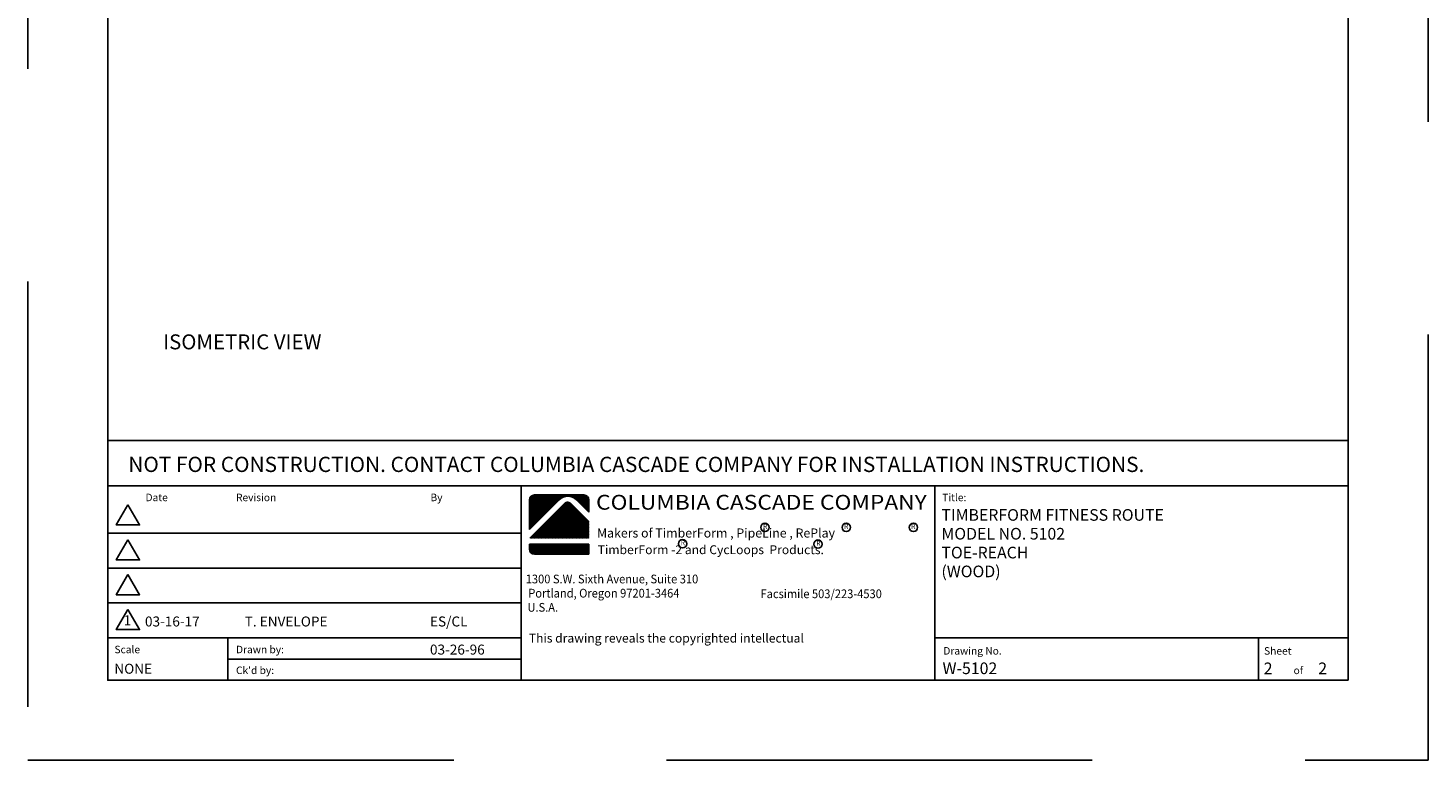
# Model space of a CAD drawing. Extents: x 0 to 561, y 0 to 704.
# Drawn here: x 0 to 561, y 0 to 294 of the extents above; entities that cross this region are included whole.
import ezdxf
from ezdxf.enums import TextEntityAlignment as Align

# ---------------------------------------------------------------- set-up
doc = ezdxf.new("R2010")
doc.units = 0
doc.header["$LTSCALE"] = 21.333333
doc.header["$MEASUREMENT"] = 0
doc.linetypes.add('HIDDEN2', pattern=[0.1875, 0.125, -0.0625])
doc.layers.get('0').update_dxf_attribs({"color": 2, "linetype": 'CONTINUOUS'})
for name, color, linetype in [('BOLD', 10, 'CONTINUOUS'), ('NOTES', 7, 'CONTINUOUS'), ('TITLE', 7, 'CONTINUOUS')]:
    doc.layers.add(name, color=color, linetype=linetype)
doc.styles.add('ROMANC', font='ROMANC.shx')
doc.styles.add('ROMAND', font='romand.shx', dxfattribs={"height": 6})
doc.styles.add('ROMANS', font='ROMANS', dxfattribs={"height": 1.8})

# ---------------------------------------------------------------- blocks, each defined once
blk = doc.blocks.new('*X8')
at = {"color": 0}
for p, q in [((380.55, 36.01), (381.66, 37.12)), ((380.55, 36.18), (381.48, 37.12)), ((380.55, 36.36), (381.3, 37.12)), ((380.55, 36.54), (381.13, 37.12)), ((380.55, 36.72), (380.95, 37.12)), ((380.55, 36.89), (380.77, 37.12)), ((380.55, 37.07), (380.6, 37.12)), ((380.58, 35.86), (381.83, 37.12)), ((380.62, 35.73), (382.01, 37.12)), ((380.68, 35.61), (382.19, 37.12)), ((380.75, 35.51), (382.36, 37.12)), ((380.84, 35.41), (382.54, 37.12)), ((380.93, 35.33), (382.72, 37.12)), ((381.04, 35.26), (382.89, 37.12)), ((381.15, 35.2), (383.07, 37.12)), ((381.28, 35.15), (383.25, 37.12)), ((381.43, 35.13), (383.43, 37.12)), ((381.6, 35.12), (383.6, 37.12)), ((381.78, 35.12), (383.78, 37.12)), ((381.96, 35.12), (383.96, 37.12)), ((382.13, 35.12), (384.13, 37.12)), ((382.31, 35.12), (384.31, 37.12)), ((382.49, 35.12), (384.49, 37.12)), ((382.66, 35.12), (384.66, 37.12)), ((382.84, 35.12), (384.84, 37.12)), ((383.02, 35.12), (385.02, 37.12)), ((383.19, 35.12), (385.19, 37.12)), ((383.37, 35.12), (385.37, 37.12)), ((383.55, 35.12), (385.55, 37.12)), ((383.72, 35.12), (385.72, 37.12)), ((383.9, 35.12), (385.9, 37.12)), ((384.08, 35.12), (386.08, 37.12)), ((384.25, 35.12), (386.25, 37.12)), ((384.43, 35.12), (386.43, 37.12)), ((384.61, 35.12), (386.61, 37.12)), ((384.78, 35.12), (386.78, 37.12)), ((384.96, 35.12), (386.96, 37.12)), ((385.14, 35.12), (387.14, 37.12)), ((385.31, 35.12), (387.31, 37.12)), ((385.49, 35.12), (387.49, 37.12)), ((385.67, 35.12), (387.67, 37.12)), ((385.84, 35.12), (387.84, 37.12)), ((386.02, 35.12), (388.02, 37.12)), ((386.2, 35.12), (388.2, 37.12)), ((386.37, 35.12), (388.37, 37.12)), ((386.55, 35.12), (388.55, 37.12)), ((386.73, 35.12), (388.73, 37.12)), ((386.91, 35.12), (388.91, 37.12)), ((387.08, 35.12), (389.08, 37.12)), ((387.26, 35.12), (389.26, 37.12)), ((387.44, 35.12), (389.44, 37.12)), ((387.61, 35.12), (389.61, 37.12)), ((387.79, 35.12), (389.79, 37.12)), ((387.97, 35.12), (389.97, 37.12)), ((388.14, 35.12), (390.14, 37.12)), ((388.32, 35.12), (390.32, 37.12)), ((388.5, 35.12), (390.5, 37.12)), ((388.67, 35.12), (390.67, 37.12)), ((388.85, 35.12), (390.85, 37.12)), ((389.03, 35.12), (391.03, 37.12)), ((389.2, 35.12), (391.2, 37.12)), ((389.38, 35.12), (391.38, 37.12)), ((389.56, 35.12), (391.56, 37.12)), ((389.73, 35.12), (391.73, 37.12)), ((389.91, 35.12), (391.91, 37.12)), ((390.09, 35.12), (392.09, 37.12)), ((390.26, 35.12), (392.26, 37.12)), ((390.44, 35.12), (392.44, 37.12)), ((390.62, 35.12), (392.55, 37.05)), ((390.79, 35.12), (392.55, 36.87)), ((390.97, 35.12), (392.55, 36.69)), ((391.15, 35.12), (392.55, 36.52)), ((391.32, 35.12), (392.55, 36.34)), ((391.5, 35.12), (392.55, 36.16)), ((391.68, 35.12), (392.55, 35.99)), ((391.86, 35.12), (392.55, 35.81)), ((392.03, 35.12), (392.55, 35.63)), ((392.21, 35.12), (392.55, 35.46)), ((392.39, 35.12), (392.55, 35.28))]:
    blk.add_line(p, q, dxfattribs=at)
blk = doc.blocks.new('*X7')
at = {"color": 0}
for p, q in [((380.55, 40.25), (387.41, 47.12)), ((380.55, 40.43), (387.24, 47.12)), ((380.55, 40.6), (387.06, 47.12)), ((380.55, 40.78), (386.88, 47.12)), ((380.55, 40.96), (386.71, 47.12)), ((380.55, 41.13), (386.53, 47.12)), ((380.55, 41.31), (386.35, 47.12)), ((380.55, 41.49), (386.18, 47.12)), ((380.55, 41.66), (386, 47.12)), ((380.55, 41.84), (385.82, 47.12)), ((380.55, 42.02), (385.65, 47.12)), ((380.55, 42.2), (385.47, 47.12)), ((380.55, 42.37), (385.29, 47.12)), ((380.55, 42.55), (385.12, 47.12)), ((380.55, 42.73), (384.94, 47.12)), ((380.55, 42.9), (384.76, 47.12)), ((380.55, 43.08), (384.59, 47.12)), ((380.55, 43.26), (384.41, 47.12)), ((380.55, 43.43), (384.23, 47.12)), ((380.55, 43.61), (384.06, 47.12)), ((380.55, 43.79), (383.88, 47.12)), ((380.55, 43.96), (383.7, 47.12)), ((380.55, 44.14), (383.53, 47.12)), ((380.55, 44.32), (383.35, 47.12)), ((380.55, 44.49), (383.17, 47.12)), ((380.55, 44.67), (383, 47.12)), ((380.55, 44.85), (382.82, 47.12)), ((380.55, 45.02), (382.64, 47.12)), ((380.55, 45.2), (382.47, 47.12)), ((380.55, 45.38), (382.29, 47.12)), ((380.55, 45.55), (382.11, 47.12)), ((380.55, 45.73), (381.93, 47.12)), ((380.55, 45.91), (381.76, 47.12)), ((380.55, 46.08), (381.58, 47.12)), ((380.56, 46.27), (381.39, 47.11)), ((380.63, 46.52), (381.14, 47.04)), ((386.89, 46.42), (387.59, 47.12)), ((387.29, 46.64), (387.77, 47.12)), ((387.57, 46.74), (387.95, 47.12)), ((387.81, 46.8), (388.12, 47.12)), ((388.02, 46.84), (388.3, 47.12)), ((388.21, 46.85), (388.48, 47.12)), ((388.38, 46.85), (388.65, 47.12)), ((388.55, 46.84), (388.83, 47.12)), ((388.7, 46.82), (389.01, 47.12)), ((388.85, 46.79), (389.18, 47.12)), ((388.99, 46.75), (389.36, 47.12)), ((389.13, 46.71), (389.54, 47.12)), ((389.25, 46.66), (389.71, 47.12)), ((389.38, 46.61), (389.89, 47.12)), ((389.49, 46.55), (390.07, 47.12)), ((389.61, 46.48), (390.24, 47.12)), ((389.71, 46.41), (390.42, 47.12)), ((389.81, 46.34), (390.6, 47.12)), ((389.91, 46.26), (390.77, 47.12)), ((390.01, 46.18), (390.95, 47.12)), ((390.1, 46.09), (391.13, 47.12)), ((390.18, 46), (391.3, 47.12)), ((390.27, 45.91), (391.48, 47.12)), ((390.36, 45.82), (391.65, 47.11)), ((390.45, 45.73), (391.8, 47.09)), ((390.54, 45.65), (391.93, 47.04)), ((390.63, 45.56), (392.05, 46.98)), ((390.71, 45.47), (392.16, 46.91)), ((390.8, 45.38), (392.25, 46.83)), ((390.89, 45.29), (392.33, 46.74)), ((390.98, 45.2), (392.41, 46.63)), ((391.07, 45.12), (392.47, 46.51)), ((391.16, 45.03), (392.51, 46.38)), ((391.24, 44.94), (392.54, 46.23)), ((391.33, 44.85), (392.55, 46.06)), ((391.42, 44.76), (392.55, 45.89)), ((391.51, 44.67), (392.55, 45.71)), ((391.6, 44.59), (392.55, 45.53)), ((391.69, 44.5), (392.55, 45.36)), ((391.77, 44.41), (392.55, 45.18)), ((391.86, 44.32), (392.55, 45)), ((391.95, 44.23), (392.55, 44.83)), ((392.04, 44.14), (392.55, 44.65)), ((392.13, 44.05), (392.55, 44.47)), ((392.22, 43.97), (392.55, 44.3)), ((392.31, 43.88), (392.55, 44.12)), ((392.39, 43.79), (392.55, 43.94)), ((392.48, 43.7), (392.55, 43.77))]:
    blk.add_line(p, q, dxfattribs=at)
blk = doc.blocks.new('*X6')
at = {"color": 0}
for p, q in [((380.61, 38.37), (387.83, 45.59)), ((380.7, 38.37), (387.98, 45.66)), ((380.79, 38.37), (388.1, 45.69)), ((380.87, 38.37), (388.21, 45.7)), ((380.96, 38.37), (388.3, 45.71)), ((381.05, 38.37), (388.38, 45.7)), ((381.14, 38.37), (388.46, 45.69)), ((381.23, 38.37), (388.53, 45.68)), ((381.32, 38.37), (388.6, 45.66)), ((381.4, 38.37), (388.67, 45.63)), ((381.49, 38.37), (388.73, 45.61)), ((381.58, 38.37), (388.79, 45.58)), ((381.67, 38.37), (388.84, 45.54)), ((381.76, 38.37), (388.89, 45.51)), ((381.85, 38.37), (388.94, 45.47)), ((381.94, 38.37), (388.99, 45.42)), ((382.02, 38.37), (389.03, 45.38)), ((382.11, 38.37), (389.08, 45.34)), ((382.2, 38.37), (389.12, 45.29)), ((382.29, 38.37), (389.17, 45.25)), ((382.38, 38.37), (389.21, 45.2)), ((382.47, 38.37), (389.26, 45.16)), ((382.55, 38.37), (389.3, 45.12)), ((382.64, 38.37), (389.34, 45.07)), ((382.73, 38.37), (389.39, 45.03)), ((382.82, 38.37), (389.43, 44.98)), ((382.91, 38.37), (389.48, 44.94)), ((383, 38.37), (389.52, 44.89)), ((383.08, 38.37), (389.56, 44.85)), ((383.17, 38.37), (389.61, 44.81)), ((383.26, 38.37), (389.65, 44.76)), ((383.35, 38.37), (389.7, 44.72)), ((383.44, 38.37), (389.74, 44.67)), ((383.53, 38.37), (389.79, 44.63)), ((383.61, 38.37), (389.83, 44.59)), ((383.7, 38.37), (389.87, 44.54)), ((383.79, 38.37), (389.92, 44.5)), ((383.88, 38.37), (389.96, 44.45)), ((383.97, 38.37), (390.01, 44.41)), ((384.06, 38.37), (390.05, 44.36)), ((384.14, 38.37), (390.1, 44.32)), ((384.23, 38.37), (390.14, 44.28)), ((384.32, 38.37), (390.18, 44.23)), ((384.41, 38.37), (390.23, 44.19)), ((384.5, 38.37), (390.27, 44.14)), ((384.59, 38.37), (390.32, 44.1)), ((384.68, 38.37), (390.36, 44.05)), ((384.76, 38.37), (390.4, 44.01)), ((384.85, 38.37), (390.45, 43.97)), ((384.94, 38.37), (390.49, 43.92)), ((385.03, 38.37), (390.54, 43.88)), ((385.12, 38.37), (390.58, 43.83)), ((385.21, 38.37), (390.63, 43.79)), ((385.29, 38.37), (390.67, 43.75)), ((385.38, 38.37), (390.71, 43.7)), ((385.47, 38.37), (390.76, 43.66)), ((385.56, 38.37), (390.8, 43.61)), ((385.65, 38.37), (390.85, 43.57)), ((385.74, 38.37), (390.89, 43.52)), ((385.82, 38.37), (390.93, 43.48)), ((385.91, 38.37), (390.98, 43.44)), ((386, 38.37), (391.02, 43.39)), ((386.09, 38.37), (391.07, 43.35)), ((386.18, 38.37), (391.11, 43.3)), ((386.27, 38.37), (391.16, 43.26)), ((386.35, 38.37), (391.2, 43.22)), ((386.44, 38.37), (391.24, 43.17)), ((386.53, 38.37), (391.29, 43.13)), ((386.62, 38.37), (391.33, 43.08)), ((386.71, 38.37), (391.38, 43.04)), ((386.8, 38.37), (391.42, 42.99)), ((386.88, 38.37), (391.47, 42.95)), ((386.97, 38.37), (391.51, 42.91)), ((387.06, 38.37), (391.55, 42.86)), ((387.15, 38.37), (391.6, 42.82)), ((387.24, 38.37), (391.64, 42.77)), ((387.33, 38.37), (391.69, 42.73)), ((387.42, 38.37), (391.73, 42.68)), ((387.5, 38.37), (391.77, 42.64)), ((387.59, 38.37), (391.82, 42.6)), ((387.68, 38.37), (391.86, 42.55)), ((387.77, 38.37), (391.91, 42.51)), ((387.86, 38.37), (391.95, 42.46)), ((387.95, 38.37), (392, 42.42)), ((388.03, 38.37), (392.04, 42.38)), ((388.12, 38.37), (392.08, 42.33)), ((388.21, 38.37), (392.13, 42.29)), ((388.3, 38.37), (392.17, 42.24)), ((388.39, 38.37), (392.22, 42.2)), ((388.48, 38.37), (392.26, 42.15)), ((388.56, 38.37), (392.31, 42.11)), ((388.65, 38.37), (392.35, 42.07)), ((388.74, 38.37), (392.39, 42.02)), ((388.83, 38.37), (392.44, 41.98)), ((388.92, 38.37), (392.48, 41.93)), ((389.01, 38.37), (392.53, 41.89)), ((389.09, 38.37), (392.55, 41.82)), ((389.18, 38.37), (392.55, 41.73)), ((389.27, 38.37), (392.55, 41.64)), ((389.36, 38.37), (392.55, 41.56)), ((389.45, 38.37), (392.55, 41.47)), ((389.54, 38.37), (392.55, 41.38)), ((389.62, 38.37), (392.55, 41.29)), ((389.71, 38.37), (392.55, 41.2)), ((389.8, 38.37), (392.55, 41.11)), ((389.89, 38.37), (392.55, 41.03)), ((389.98, 38.37), (392.55, 40.94)), ((390.07, 38.37), (392.55, 40.85)), ((390.16, 38.37), (392.55, 40.76)), ((390.24, 38.37), (392.55, 40.67)), ((390.33, 38.37), (392.55, 40.58)), ((390.42, 38.37), (392.55, 40.49)), ((390.51, 38.37), (392.55, 40.41)), ((390.6, 38.37), (392.55, 40.32)), ((390.69, 38.37), (392.55, 40.23)), ((390.77, 38.37), (392.55, 40.14)), ((390.86, 38.37), (392.55, 40.05)), ((390.95, 38.37), (392.55, 39.96)), ((391.04, 38.37), (392.55, 39.88)), ((391.13, 38.37), (392.55, 39.79)), ((391.22, 38.37), (392.55, 39.7)), ((391.3, 38.37), (392.55, 39.61)), ((391.39, 38.37), (392.55, 39.52)), ((391.48, 38.37), (392.55, 39.43)), ((391.57, 38.37), (392.55, 39.35)), ((391.66, 38.37), (392.55, 39.26)), ((391.75, 38.37), (392.55, 39.17)), ((391.83, 38.37), (392.55, 39.08)), ((391.92, 38.37), (392.55, 38.99)), ((392.01, 38.37), (392.55, 38.9)), ((392.1, 38.37), (392.55, 38.82)), ((392.19, 38.37), (392.55, 38.73)), ((392.28, 38.37), (392.55, 38.64)), ((392.37, 38.37), (392.55, 38.55)), ((392.45, 38.37), (392.55, 38.46)), ((392.54, 38.37), (392.55, 38.37))]:
    blk.add_line(p, q, dxfattribs=at)
blk = doc.blocks.new('A-SIZE')
at = {"layer": 'TITLE', "color": 1}
for p, q in [((8.2697, 1.7187), (0.5, 1.7187)), ((3.0899, 1.7187), (3.0899, 0.5)), ((5.6798, 1.7187), (5.6798, 0.5))]:
    blk.add_line(p, q, dxfattribs=at)
at = {"layer": 'TITLE', "color": 7}
for p, q in [((3.1417, 1.4456), (3.3268, 1.6307)), ((3.1417, 1.4456), (3.1417, 1.6307)), ((3.1726, 1.6616), (3.482, 1.6616)), ((3.5129, 1.5539), (3.4361, 1.6307)), ((3.5129, 1.6307), (3.5129, 1.5539)), ((3.5129, 1.3523), (3.1417, 1.3523)), ((3.1417, 1.3213), (3.1417, 1.3523)), ((3.5129, 1.3523), (3.5129, 1.2904)), ((3.5129, 1.2904), (3.1726, 1.2904))]:
    blk.add_line(p, q, dxfattribs=at)
at = {"layer": 'TITLE', "color": 2}
for p, q in [((0.5, 1.4219), (3.0899, 1.4219)), ((0.5, 1.2031), (3.0899, 1.2031)), ((0.5, 0.9844), (3.0899, 0.9844)), ((0.5, 0.7656), (3.0899, 0.7656)), ((1.2509, 0.7656), (1.2509, 0.5003)), ((8.2697, 0.7656), (5.6798, 0.7656)), ((7.7072, 0.5), (7.7072, 0.7656)), ((3.0899, 0.633), (1.2509, 0.633))]:
    blk.add_line(p, q, dxfattribs=at)
at = {"layer": 'TITLE', "color": 6, "linetype": 'HIDDEN2'}
blk.add_lwpolyline([(0, 11.0001), (0, 0), (8.7697, 0), (8.7697, 11.0001)], close=True, dxfattribs=at)
at = {"layer": 'TITLE', "color": 1}
blk.add_lwpolyline([(8.2697, 0.5), (8.2697, 10.6501), (0.5, 10.6501), (0.5, 0.5)], close=True, dxfattribs=at)
at = {"layer": 'TITLE', "color": 7}
for points in [[(0.626, 1.5997), (0.5532, 1.4736), (0.6988, 1.4736)], [(0.626, 1.381), (0.5532, 1.2548), (0.6988, 1.2548)], [(0.626, 1.1622), (0.5532, 1.0361), (0.6988, 1.0361)], [(0.626, 0.9435), (0.5532, 0.8173), (0.6988, 0.8173)]]:
    blk.add_lwpolyline(points, close=True, dxfattribs=at)
for centre, radius in [((4.6161, 1.4585), 0.0265), ((5.1259, 1.4585), 0.0265), ((5.5461, 1.4585), 0.0265), ((4.1003, 1.3558), 0.026), ((4.9485, 1.3533), 0.026)]:
    blk.add_circle(centre, radius, dxfattribs=at)
for centre, radius, start, end in [((3.1726, 1.6307), 0.0309, 90, 180), ((3.3815, 1.576), 0.0773, 45, 135), ((3.482, 1.6307), 0.0309, 0, 90), ((3.1726, 1.3213), 0.0309, 180, 270)]:
    blk.add_arc(centre, radius, start, end, dxfattribs=at)
at = {"layer": 'TITLE', "color": 2, "xscale": 0.03093742265624999, "yscale": 0.03093742265624999, "zscale": 0.03093742265624999}
for name in ['*X7', '*X8']:
    blk.add_blockref(name, (-8.6314, 0.2039), dxfattribs=at)
at = {"layer": 'TITLE', "color": 6, "xscale": 0.03093742265624999, "yscale": 0.03093742265624999, "zscale": 0.03093742265624999}
blk.add_blockref('*X6', (-8.6314, 0.2039), dxfattribs=at)
at = {"layer": 'TITLE', "color": 7, "style": 'ROMANS', "oblique": 10}
for s, height, p in [('Date', 0.04688, (0.7362, 1.6226)), ('Revision', 0.04688, (1.3029, 1.6226)), ('By', 0.04688, (2.5212, 1.6226)), ('Title:', 0.04687, (5.7265, 1.6225)), ('Scale', 0.04688, (0.5416, 0.6694)), ('Drawn by:', 0.04688, (1.303, 0.6694)), ('Drawing No.', 0.046875, (5.7334, 0.661)), ('Sheet ', 0.04687, (7.7428, 0.6606)), ("Ck'd by:", 0.04688, (1.303, 0.539)), ('of', 0.04687, (7.9276, 0.5384))]:
    blk.add_text(s, height=height, dxfattribs=at).set_placement(p)
at = {"layer": 'TITLE', "color": 5, "style": 'ROMAND', "width": 0.966387}
blk.add_text('COLUMBIA CASCADE COMPANY', height=0.092812, dxfattribs=at).set_placement((3.5583, 1.5694), (5.6298, 1.5694), align=Align.FIT)
at = {"layer": 'TITLE', "color": 7, "style": 'ROMAND'}
for s, height, p in [('Makers of TimberForm , PipeLine , RePlay', 0.056745, (3.5646, 1.3947)), ('TimberForm -2 and CycLoops  Products.', 0.055687, (3.5688, 1.2905)), ('This drawing reveals the copyrighted intellectual', 0.055687, (3.1371, 0.7362))]:
    blk.add_text(s, height=height, dxfattribs=at).set_placement(p)
for height, p in [(0.0315, (4.6184, 1.4593)), (0.0315, (5.1254, 1.4602)), (0.0315, (5.5456, 1.4602)), (0.0309, (4.1027, 1.3579)), (0.0309, (4.9509, 1.3554))]:
    blk.add_text('R', height=height, dxfattribs=at).set_placement(p, align=Align.MIDDLE)
at = {"layer": 'TITLE', "color": 7, "style": 'ROMANS', "oblique": 10, "width": 0.93}
for s, height, p in [('1300 S.W. Sixth Avenue, Suite 310', 0.054845, (3.1179, 1.1073)), ('Portland, Oregon 97201-3464', 0.054845, (3.1335, 1.0185)), ('Facsimile 503/223-4530', 0.054845, (4.5887, 1.0146)), ('U.S.A.', 0.05484, (3.1287, 0.9297))]:
    blk.add_text(s, height=height, dxfattribs=at).set_placement(p)
at = {"layer": 'TITLE', "color": 7, "style": 'ROMANC'}
for tag, p, height in [('DRAWING-NAME', (5.7255, 10.7126), 0.0729), ('1:1', (8.0831, 10.7126), 0.0729), ('SERIES', (5.7218, 1.5), 0.0729), ('MODEL-NO.', (5.7218, 1.382), 0.0729), ('MODEL-DESCRIPTION', (5.7218, 1.2639), 0.0729), ('MODEL-DESCRIPTION', (5.7218, 1.1458), 0.0729), ('PROJECT-NAME', (5.7218, 1.0278), 0.0729), ('PROJECT-LOCATION', (5.7218, 0.9097), 0.0729), ('CUST-NAME', (5.7218, 0.7917), 0.0729), ('DATE-DWN', (2.5179, 0.6611), 0.0625), ('SCALE', (0.5408, 0.541), 0.0625), ('DATE-CHK', (2.5179, 0.5389), 0.0625), ('DWG-NO.', (5.7287, 0.5385), 0.0729), ('S', (7.7407, 0.5382), 0.0729), ('T', (8.0822, 0.5382), 0.0729)]:
    blk.add_attdef(tag, p, '', height=height, dxfattribs=at)
at = {"layer": 'TITLE', "color": 7, "style": 'ROMANC', "flags": 8}
for tag, p in [('4', (0.623, 1.5175)), ('3', (0.623, 1.3013)), ('2', (0.623, 1.0872)), ('1', (0.623, 0.8676))]:
    blk.add_attdef(tag, text='', height=0.0625, dxfattribs=at).set_placement(p, align=Align.MIDDLE)
for tag, p in [('DATE', (0.7326, 1.487)), ('REVISION', (1.3005, 1.487)), ('DWN/CHK', (2.5182, 1.487)), ('DATE', (0.7326, 1.2698)), ('REVISION', (1.3005, 1.2698)), ('DWN/CHK', (2.5182, 1.2698)), ('DATE', (0.7326, 1.0557)), ('REVISION', (1.3005, 1.0557)), ('DWN/CHK', (2.5182, 1.0557)), ('DATE', (0.7326, 0.8372)), ('REVISION', (1.3005, 0.8372)), ('DWN/CHK', (2.5182, 0.8372))]:
    blk.add_attdef(tag, p, '', height=0.0625, dxfattribs=at)

msp = doc.modelspace()

# ---------------------------------------------------------------- linework, layer by layer
at = {"layer": 'BOLD'}
msp.add_line((32.03, 128.21), (529.29, 128.21), dxfattribs=at)

# ---------------------------------------------------------------- block references
ref = msp.add_blockref('A-SIZE', (0, 0), dxfattribs=dict(xscale=64, yscale=64, zscale=64))
ref.add_attrib('SERIES', 'TIMBERFORM FITNESS ROUTE', (366.19, 96), dxfattribs={"layer": 'TITLE', "color": 7, "height": 4.6669, "style": 'ROMANC'})
ref.add_attrib('MODEL-NO.', 'MODEL NO. 5102', (366.19, 88.45), dxfattribs={"layer": 'TITLE', "color": 7, "height": 4.6669, "style": 'ROMANC'})
ref.add_attrib('MODEL-DESCRIPTION', 'TOE-REACH', (366.19, 80.89), dxfattribs={"layer": 'TITLE', "color": 7, "height": 4.667, "style": 'ROMANC'})
ref.add_attrib('MODEL-DESCRIPTION', '(WOOD)', (366.19, 73.33), dxfattribs={"layer": 'TITLE', "color": 7, "height": 4.667, "style": 'ROMANC'})
ref.add_attrib('DWG-NO.', 'W-5102', (366.64, 34.47), dxfattribs={"layer": 'TITLE', "color": 7, "height": 4.667, "style": 'ROMANC'})
ref.add_attrib('S', '2', (495.4, 34.44), dxfattribs={"layer": 'TITLE', "color": 7, "height": 4.67, "style": 'ROMANC'})
ref.add_attrib('T', '2', (517.26, 34.44), dxfattribs={"layer": 'TITLE', "color": 7, "height": 4.67, "style": 'ROMANC'})
ref.add_attrib('SCALE', 'NONE', (34.61, 34.62), dxfattribs={"layer": 'TITLE', "color": 7, "height": 4, "style": 'ROMANC'})
ref.add_attrib('DATE-DWN', '03-26-96', (161.15, 42.31), dxfattribs={"layer": 'TITLE', "color": 7, "height": 4, "style": 'ROMANC'})
ref.add_attrib('1', '1', dxfattribs={"layer": 'TITLE', "color": 7, "height": 4, "style": 'ROMANC', "flags": 8}).set_placement((39.87, 55.53), align=Align.MIDDLE)
ref.add_attrib('DATE', '03-16-17', (46.89, 53.58), dxfattribs={"layer": 'TITLE', "color": 7, "height": 3.998, "style": 'ROMANC', "flags": 8})
ref.add_attrib('REVISION', '   T. ENVELOPE', (83.23, 53.58), dxfattribs={"layer": 'TITLE', "color": 7, "height": 3.9979, "style": 'ROMANC', "flags": 8})
ref.add_attrib('DWN/CHK', 'ES/CL', (161.16, 53.58), dxfattribs={"layer": 'TITLE', "color": 7, "height": 3.998, "style": 'ROMANC', "flags": 8})

# ---------------------------------------------------------------- texts
at = {"style": 'ROMAND'}
msp.add_text('NOT FOR CONSTRUCTION. CONTACT COLUMBIA CASCADE COMPANY FOR INSTALLATION INSTRUCTIONS.', height=6.12, dxfattribs=at).set_placement((40.22, 115.55))
at = {"layer": 'NOTES', "color": 7, "style": 'ROMAND'}
msp.add_text('%%UISOMETRIC VIEW', height=6, dxfattribs=at).set_placement((54.17, 164.76))

doc.saveas('drawing.dxf')
